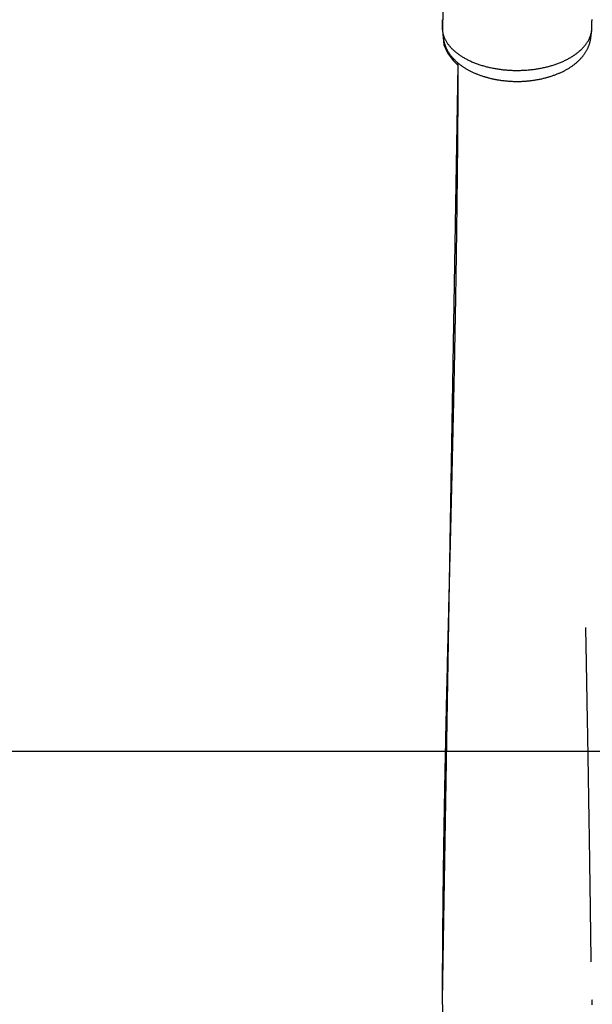
# Model space of a CAD drawing. Extents: x 5.66 to 9.94, y 1.9 to 8.01.
# Drawn here: x 7.28 to 7.57, y 5.38 to 5.88 of the extents above; entities that cross this region are included whole.
import ezdxf

# ---------------------------------------------------------------- set-up
doc = ezdxf.new("R2010")
doc.units = 0
doc.header["$LTSCALE"] = 15
for name, color, linetype in [('COLOUR', 7, 'Continuous'), ('LAYER01', 7, 'Continuous'), ('LAYER02', 7, 'Continuous')]:
    doc.layers.add(name, color=color, linetype=linetype)

msp = doc.modelspace()

# ---------------------------------------------------------------- linework, layer by layer
at = {"layer": 'COLOUR', "color": 2}
msp.add_lwpolyline([(7.49508, 6.37075), (7.4957, 6.36586), (7.49704, 6.36136), (7.49959, 6.35727), (7.50296, 6.35389), (7.49509, 5.87107), (7.49581, 5.86384), (7.49774, 5.8597), (7.50049, 5.8559), (7.503, 5.85353), (7.49502, 5.37899), (7.49537, 5.36971), (7.49704, 5.36258), (7.50008, 5.3579), (7.50297, 5.35495), (7.49534, 4.87215)], dxfattribs=at)
at = {"layer": 'LAYER01', "color": 7, "linetype": 'Continuous'}
for p, q in [((7.49509, 5.87107), (7.49555, 5.8673)), ((7.57044, 5.86733), (7.5709, 5.87112))]:
    msp.add_line(p, q, dxfattribs=at)
for points in [[(7.495, 5.87651), (7.495, 5.87636), (7.495, 5.87622), (7.495, 5.87607), (7.495, 5.87593), (7.495, 5.87578), (7.495, 5.87564), (7.49501, 5.8755), (7.49501, 5.87535), (7.49501, 5.87521), (7.49501, 5.87507), (7.49501, 5.87493), (7.49501, 5.8748), (7.49502, 5.87466), (7.49502, 5.87452), (7.49502, 5.87438), (7.49502, 5.87425)], [(7.49509, 5.87107), (7.49516, 5.87071), (7.49523, 5.87034), (7.49531, 5.86998), (7.49539, 5.86962), (7.49547, 5.86927), (7.49556, 5.86891), (7.49566, 5.86856), (7.49577, 5.86822), (7.4959, 5.86788), (7.49603, 5.86754), (7.49617, 5.86721), (7.49632, 5.86689), (7.49648, 5.86657), (7.49664, 5.86625), (7.49681, 5.86594), (7.49699, 5.86564), (7.49717, 5.86534), (7.49735, 5.86505), (7.49754, 5.86476), (7.49774, 5.86447), (7.49794, 5.86419), (7.49815, 5.8639), (7.49837, 5.86363), (7.49859, 5.86335), (7.49882, 5.86307), (7.49905, 5.8628), (7.49929, 5.86253), (7.49954, 5.86226), (7.4998, 5.86199), (7.50006, 5.86172), (7.50033, 5.86146), (7.50061, 5.8612), (7.5009, 5.86094), (7.50119, 5.86068), (7.50148, 5.86042), (7.50179, 5.86017), (7.5021, 5.85991), (7.50241, 5.85966), (7.50274, 5.85942), (7.50307, 5.85917), (7.5034, 5.85893), (7.50374, 5.85869), (7.50409, 5.85845), (7.50445, 5.85822), (7.50481, 5.85798), (7.50517, 5.85776), (7.50555, 5.85753), (7.50593, 5.85731), (7.50631, 5.85709), (7.5067, 5.85687), (7.5071, 5.85665), (7.5075, 5.85644), (7.5079, 5.85623), (7.50832, 5.85603), (7.50873, 5.85583), (7.50916, 5.85563), (7.50958, 5.85543), (7.51002, 5.85524), (7.51046, 5.85506), (7.5109, 5.85487), (7.51135, 5.85469), (7.5118, 5.85451), (7.51226, 5.85434), (7.51272, 5.85417), (7.51319, 5.854), (7.51366, 5.85384), (7.51413, 5.85368), (7.51461, 5.85353), (7.51509, 5.85338), (7.51558, 5.85323), (7.51607, 5.85309), (7.51657, 5.85295), (7.51706, 5.85282), (7.51756, 5.85269), (7.51807, 5.85256), (7.51858, 5.85244), (7.51909, 5.85232), (7.5196, 5.85221), (7.52012, 5.8521), (7.52064, 5.85199), (7.52116, 5.85189), (7.52169, 5.85179), (7.52222, 5.8517), (7.52275, 5.85162), (7.52328, 5.85153), (7.52381, 5.85145), (7.52435, 5.85138), (7.52489, 5.85131), (7.52543, 5.85124), (7.52597, 5.85118), (7.52651, 5.85113), (7.52706, 5.85108), (7.5276, 5.85103), (7.52815, 5.85099), (7.5287, 5.85095), (7.52925, 5.85091), (7.52979, 5.85089), (7.53034, 5.85086), (7.53089, 5.85084), (7.53144, 5.85083), (7.53199, 5.85082), (7.53254, 5.85081), (7.5331, 5.85081), (7.53365, 5.85081), (7.5342, 5.85082), (7.53475, 5.85083), (7.53529, 5.85085), (7.53584, 5.85087), (7.53639, 5.8509), (7.53694, 5.85093), (7.53748, 5.85096), (7.53803, 5.851), (7.53857, 5.85104), (7.53911, 5.85109), (7.53965, 5.85115), (7.54019, 5.8512), (7.54072, 5.85126), (7.54126, 5.85133), (7.54179, 5.8514), (7.54232, 5.85148), (7.54285, 5.85155), (7.54338, 5.85164), (7.5439, 5.85173), (7.54442, 5.85182), (7.54494, 5.85191), (7.54545, 5.85201), (7.54597, 5.85212), (7.54647, 5.85223), (7.54698, 5.85234), (7.54748, 5.85246), (7.54798, 5.85258), (7.54848, 5.8527), (7.54897, 5.85283), (7.54946, 5.85296), (7.54994, 5.8531), (7.55043, 5.85324), (7.5509, 5.85338), (7.55138, 5.85353), (7.55184, 5.85368), (7.55231, 5.85384), (7.55277, 5.85399), (7.55323, 5.85416), (7.55368, 5.85432), (7.55412, 5.85449), (7.55457, 5.85466), (7.555, 5.85484), (7.55544, 5.85502), (7.55586, 5.8552), (7.55629, 5.85538), (7.55671, 5.85557), (7.55712, 5.85577), (7.55753, 5.85596), (7.55793, 5.85616), (7.55832, 5.85636), (7.55872, 5.85656), (7.5591, 5.85677), (7.55948, 5.85698), (7.55986, 5.85719), (7.56023, 5.8574), (7.56059, 5.85762), (7.56095, 5.85784), (7.5613, 5.85806), (7.56165, 5.85829), (7.56199, 5.85852), (7.56232, 5.85875), (7.56265, 5.85898), (7.56297, 5.85921), (7.56329, 5.85945), (7.5636, 5.85969), (7.5639, 5.85993), (7.5642, 5.86017), (7.56449, 5.86042), (7.56478, 5.86066), (7.56506, 5.86091), (7.56533, 5.86116), (7.5656, 5.86141), (7.56586, 5.86167), (7.56611, 5.86192), (7.56636, 5.86218), (7.5666, 5.86244), (7.56684, 5.8627), (7.56707, 5.86296), (7.56729, 5.86322), (7.5675, 5.86348), (7.56771, 5.86375), (7.56792, 5.86401), (7.56811, 5.86428), (7.56831, 5.86456), (7.56849, 5.86484), (7.56868, 5.86512), (7.56886, 5.86541), (7.56903, 5.86571), (7.56921, 5.86602), (7.56938, 5.86634), (7.56955, 5.86666), (7.56971, 5.86699), (7.56986, 5.86734), (7.57001, 5.86769), (7.57015, 5.86805), (7.57029, 5.86842), (7.57041, 5.86879), (7.57052, 5.86918), (7.57063, 5.86957), (7.57072, 5.86998), (7.5708, 5.87039), (7.57087, 5.87081), (7.57093, 5.87123), (7.57097, 5.87167), (7.571, 5.87211), (7.57102, 5.87256), (7.57103, 5.87301), (7.57103, 5.87347), (7.57103, 5.87393), (7.57103, 5.8744), (7.57103, 5.87486), (7.57104, 5.87533), (7.57105, 5.87579), (7.57106, 5.87626), (7.57108, 5.87672)], [(7.49502, 5.87425), (7.49502, 5.87407), (7.49502, 5.87388), (7.49502, 5.87371), (7.49503, 5.87353), (7.49503, 5.87336), (7.49503, 5.87319), (7.49503, 5.87302), (7.49503, 5.87286), (7.49504, 5.87271), (7.49504, 5.87257), (7.49504, 5.87243), (7.49504, 5.8723), (7.49504, 5.87218), (7.49505, 5.87206), (7.49505, 5.87196), (7.49505, 5.87186), (7.49505, 5.87177), (7.49506, 5.87169), (7.49506, 5.87162), (7.49506, 5.87155), (7.49506, 5.87149), (7.49506, 5.87144), (7.49507, 5.87139), (7.49507, 5.87135), (7.49507, 5.87132), (7.49507, 5.87128), (7.49507, 5.87125), (7.49507, 5.87123), (7.49508, 5.87121), (7.49508, 5.87119), (7.49508, 5.87117), (7.49508, 5.87116), (7.49508, 5.87114), (7.49508, 5.87113), (7.49508, 5.87112), (7.49508, 5.87111), (7.49508, 5.8711), (7.49508, 5.87109), (7.49509, 5.87108), (7.49509, 5.87107)], [(7.49563, 5.867), (7.49564, 5.86684), (7.49566, 5.86669), (7.49568, 5.86653), (7.4957, 5.86637), (7.49572, 5.86621), (7.49575, 5.86604), (7.49578, 5.86587), (7.49581, 5.8657), (7.49585, 5.86551), (7.4959, 5.86533), (7.49595, 5.86513), (7.49601, 5.86493), (7.49607, 5.86472), (7.49613, 5.86451), (7.4962, 5.86429), (7.49628, 5.86406), (7.49636, 5.86382), (7.49645, 5.86358), (7.49654, 5.86334), (7.49664, 5.86309), (7.49674, 5.86284), (7.49685, 5.86258), (7.49696, 5.86233), (7.49708, 5.86207), (7.4972, 5.86181), (7.49733, 5.86155), (7.49746, 5.8613), (7.4976, 5.86104), (7.49774, 5.86078), (7.49789, 5.86053), (7.49804, 5.86027), (7.4982, 5.86002), (7.49836, 5.85977), (7.49853, 5.85951), (7.4987, 5.85926), (7.49888, 5.85901), (7.49906, 5.85876), (7.49924, 5.85851), (7.49943, 5.85826), (7.49963, 5.85802), (7.49983, 5.85777), (7.50003, 5.85753), (7.50024, 5.85729), (7.50045, 5.85705), (7.50067, 5.85681), (7.50089, 5.85657), (7.50111, 5.85633), (7.50135, 5.8561), (7.50158, 5.85586), (7.50182, 5.85563), (7.50206, 5.8554), (7.50231, 5.85518), (7.50256, 5.85495), (7.50282, 5.85473), (7.50308, 5.85451), (7.50334, 5.85429), (7.50361, 5.85407), (7.50388, 5.85386), (7.50416, 5.85364), (7.50444, 5.85344), (7.50472, 5.85323), (7.50501, 5.85302), (7.5053, 5.85282), (7.5056, 5.85262), (7.50589, 5.85242), (7.5062, 5.85223), (7.5065, 5.85204), (7.50681, 5.85185), (7.50712, 5.85166), (7.50744, 5.85147), (7.50776, 5.85129), (7.50808, 5.85111), (7.50841, 5.85093), (7.50873, 5.85076), (7.50907, 5.85059), (7.5094, 5.85042), (7.50974, 5.85025), (7.51008, 5.85008), (7.51043, 5.84992), (7.51078, 5.84976), (7.51113, 5.8496), (7.51149, 5.84945), (7.51185, 5.84929), (7.51221, 5.84914), (7.51258, 5.84899), (7.51295, 5.84885), (7.51332, 5.84871), (7.51369, 5.84856), (7.51407, 5.84843), (7.51445, 5.84829), (7.51483, 5.84816), (7.51522, 5.84803), (7.51561, 5.8479), (7.516, 5.84778), (7.51639, 5.84766), (7.51679, 5.84754), (7.51718, 5.84742), (7.51758, 5.84731), (7.51798, 5.8472), (7.51839, 5.84709), (7.51879, 5.84698), (7.5192, 5.84688), (7.51961, 5.84678), (7.52002, 5.84669), (7.52043, 5.84659), (7.52085, 5.8465), (7.52126, 5.84642), (7.52168, 5.84633), (7.5221, 5.84625), (7.52252, 5.84617), (7.52294, 5.8461), (7.52336, 5.84603), (7.52378, 5.84596), (7.5242, 5.84589), (7.52463, 5.84583), (7.52505, 5.84577), (7.52548, 5.84571), (7.5259, 5.84566), (7.52633, 5.84561), (7.52675, 5.84556), (7.52718, 5.84551), (7.52761, 5.84547), (7.52804, 5.84544), (7.52846, 5.8454), (7.52889, 5.84537), (7.52932, 5.84534), (7.52975, 5.84531), (7.53017, 5.84529), (7.5306, 5.84527), (7.53103, 5.84526), (7.53145, 5.84524), (7.53188, 5.84523), (7.53231, 5.84522), (7.53273, 5.84522), (7.53316, 5.84522), (7.53358, 5.84522), (7.534, 5.84523), (7.53443, 5.84524), (7.53485, 5.84525), (7.53527, 5.84526), (7.53569, 5.84528), (7.53611, 5.8453), (7.53653, 5.84533), (7.53695, 5.84535), (7.53736, 5.84538), (7.53778, 5.84542), (7.5382, 5.84545), (7.53861, 5.84549), (7.53903, 5.84553), (7.53944, 5.84558), (7.53986, 5.84563), (7.54027, 5.84568), (7.54069, 5.84573), (7.5411, 5.84579), (7.54151, 5.84585), (7.54192, 5.84591), (7.54233, 5.84598), (7.54274, 5.84604), (7.54316, 5.84612), (7.54356, 5.84619), (7.54397, 5.84627), (7.54438, 5.84635), (7.54479, 5.84643), (7.5452, 5.84652), (7.5456, 5.84661), (7.54601, 5.8467), (7.54641, 5.84679), (7.54682, 5.84689), (7.54722, 5.84699), (7.54762, 5.8471), (7.54802, 5.84721), (7.54842, 5.84732), (7.54882, 5.84743), (7.54921, 5.84755), (7.54961, 5.84767), (7.55, 5.84779), (7.55039, 5.84791), (7.55078, 5.84804), (7.55117, 5.84817), (7.55155, 5.84831), (7.55194, 5.84844), (7.55232, 5.84858), (7.5527, 5.84873), (7.55308, 5.84887), (7.55345, 5.84902), (7.55382, 5.84917), (7.5542, 5.84933), (7.55456, 5.84949), (7.55493, 5.84965), (7.55529, 5.84981), (7.55565, 5.84998), (7.55601, 5.85015), (7.55636, 5.85032), (7.55671, 5.85049), (7.55706, 5.85067), (7.55741, 5.85085), (7.55775, 5.85104), (7.55809, 5.85122), (7.55842, 5.85141), (7.55875, 5.8516), (7.55908, 5.8518), (7.5594, 5.852), (7.55972, 5.8522), (7.56004, 5.8524), (7.56035, 5.8526), (7.56066, 5.85281), (7.56096, 5.85302), (7.56126, 5.85323), (7.56156, 5.85345), (7.56185, 5.85367), (7.56213, 5.85389), (7.56242, 5.85411), (7.56269, 5.85433), (7.56296, 5.85456), (7.56323, 5.85479), (7.5635, 5.85502), (7.56375, 5.85525), (7.56401, 5.85549), (7.56426, 5.85572), (7.5645, 5.85596), (7.56474, 5.8562), (7.56498, 5.85645), (7.56521, 5.85669), (7.56544, 5.85694), (7.56566, 5.85719), (7.56588, 5.85744), (7.56609, 5.85769), (7.5663, 5.85795), (7.56651, 5.85821), (7.56671, 5.85847), (7.56691, 5.85873), (7.5671, 5.85899), (7.56728, 5.85926), (7.56747, 5.85953), (7.56764, 5.8598), (7.56781, 5.86007), (7.56798, 5.86034), (7.56814, 5.86062), (7.5683, 5.86089), (7.56845, 5.86116), (7.56859, 5.86143), (7.56873, 5.86171), (7.56886, 5.86198), (7.56899, 5.86225), (7.56911, 5.86252), (7.56923, 5.86279), (7.56934, 5.86306), (7.56944, 5.86332), (7.56954, 5.86359), (7.56963, 5.86385), (7.56972, 5.86411), (7.5698, 5.86437), (7.56988, 5.86462), (7.56995, 5.86486), (7.57001, 5.8651), (7.57007, 5.86532), (7.57012, 5.86554), (7.57017, 5.86574), (7.57022, 5.86594), (7.57026, 5.86612), (7.57029, 5.8663), (7.57032, 5.86646), (7.57035, 5.86662), (7.57038, 5.86677), (7.5704, 5.86691), (7.57042, 5.86704), (7.57043, 5.86716), (7.57045, 5.86728), (7.57046, 5.8674), (7.57047, 5.86751), (7.57048, 5.86762), (7.57049, 5.86773)], [(7.50297, 5.85463), (7.50296, 5.8527), (7.50296, 5.85078), (7.50295, 5.84886), (7.50294, 5.84695), (7.50294, 5.84503), (7.50293, 5.84313), (7.50292, 5.84122), (7.50291, 5.83933), (7.5029, 5.83745), (7.50289, 5.83557), (7.50288, 5.8337), (7.50287, 5.83185), (7.50286, 5.83), (7.50285, 5.82817), (7.50284, 5.82635), (7.50283, 5.82454), (7.50281, 5.82274), (7.5028, 5.82096), (7.50279, 5.81919), (7.50277, 5.81743), (7.50276, 5.81569), (7.50275, 5.81396), (7.50273, 5.81225), (7.50272, 5.81055), (7.5027, 5.80887), (7.50269, 5.8072), (7.50267, 5.80554), (7.50266, 5.80391), (7.50264, 5.80228), (7.50263, 5.80067), (7.50261, 5.79908), (7.5026, 5.7975), (7.50258, 5.79594), (7.50256, 5.79439), (7.50255, 5.79286), (7.50253, 5.79134), (7.50251, 5.78983), (7.5025, 5.78834), (7.50248, 5.78687), (7.50246, 5.78541), (7.50245, 5.78396), (7.50243, 5.78253), (7.50241, 5.78112), (7.50239, 5.77971), (7.50238, 5.77832), (7.50236, 5.77695), (7.50234, 5.77559), (7.50232, 5.77424), (7.50231, 5.77291), (7.50229, 5.77159), (7.50227, 5.77028), (7.50225, 5.76899), (7.50224, 5.76771), (7.50222, 5.76645), (7.5022, 5.7652), (7.50218, 5.76396), (7.50217, 5.76274), (7.50215, 5.76154), (7.50213, 5.76035), (7.50212, 5.75918), (7.5021, 5.75802), (7.50208, 5.75687), (7.50206, 5.75574), (7.50205, 5.75463), (7.50203, 5.75353), (7.50201, 5.75244), (7.502, 5.75137), (7.50198, 5.75031), (7.50197, 5.74927), (7.50195, 5.74825), (7.50193, 5.74723), (7.50192, 5.74623), (7.5019, 5.74525), (7.50189, 5.74428), (7.50187, 5.74332), (7.50185, 5.74238), (7.50184, 5.74145), (7.50182, 5.74053), (7.50181, 5.73963), (7.50179, 5.73874), (7.50178, 5.73786), (7.50176, 5.73699), (7.50175, 5.73614), (7.50174, 5.73529), (7.50172, 5.73446), (7.50171, 5.73364), (7.50169, 5.73284), (7.50168, 5.73204), (7.50167, 5.73126), (7.50165, 5.73049), (7.50164, 5.72973), (7.50163, 5.72899), (7.50161, 5.72826), (7.5016, 5.72753), (7.50159, 5.72683), (7.50158, 5.72613), (7.50156, 5.72545), (7.50155, 5.72478), (7.50154, 5.72412), (7.50153, 5.72347), (7.50152, 5.72284), (7.5015, 5.72222), (7.50149, 5.72161), (7.50148, 5.72101), (7.50147, 5.72043), (7.50146, 5.71985), (7.50145, 5.71929), (7.50144, 5.71875), (7.50143, 5.71821), (7.50142, 5.71768), (7.50141, 5.71717), (7.5014, 5.71667), (7.50139, 5.71618), (7.50138, 5.71569), (7.50137, 5.71522), (7.50137, 5.71476), (7.50136, 5.7143), (7.50135, 5.71386), (7.50134, 5.71341), (7.50133, 5.71298), (7.50132, 5.71255), (7.50131, 5.71212), (7.50131, 5.7117), (7.5013, 5.71128), (7.50129, 5.71086), (7.50128, 5.71044), (7.50127, 5.71001), (7.50127, 5.70959), (7.50126, 5.70916), (7.50125, 5.70872), (7.50124, 5.70828), (7.50123, 5.70784), (7.50122, 5.70739), (7.50121, 5.70693), (7.5012, 5.70646), (7.5012, 5.70598), (7.50119, 5.7055), (7.50118, 5.70501), (7.50117, 5.7045), (7.50116, 5.70399), (7.50115, 5.70347), (7.50113, 5.70294), (7.50112, 5.7024), (7.50111, 5.70185), (7.5011, 5.70129), (7.50109, 5.70071), (7.50108, 5.70013), (7.50107, 5.69955), (7.50105, 5.69895), (7.50104, 5.69834), (7.50103, 5.69773), (7.50102, 5.69711), (7.501, 5.69648), (7.50099, 5.69585), (7.50098, 5.69521), (7.50096, 5.69456), (7.50095, 5.6939), (7.50094, 5.69324), (7.50092, 5.69257), (7.50091, 5.6919), (7.5009, 5.69122), (7.50088, 5.69053), (7.50087, 5.68983), (7.50085, 5.68913), (7.50084, 5.68842), (7.50082, 5.68771), (7.50081, 5.68699), (7.50079, 5.68626), (7.50078, 5.68553), (7.50076, 5.6848), (7.50074, 5.68406), (7.50073, 5.68333), (7.50071, 5.68259), (7.5007, 5.68185), (7.50068, 5.68112), (7.50067, 5.6804), (7.50065, 5.67967), (7.50063, 5.67896), (7.50062, 5.67825), (7.5006, 5.67755), (7.50059, 5.67686), (7.50057, 5.67618), (7.50056, 5.6755), (7.50054, 5.67484), (7.50053, 5.67419), (7.50052, 5.67356), (7.5005, 5.67293), (7.50049, 5.67232), (7.50047, 5.67172), (7.50046, 5.67114), (7.50045, 5.67057), (7.50044, 5.67002), (7.50042, 5.66948), (7.50041, 5.66896), (7.5004, 5.66846), (7.50039, 5.66796), (7.50038, 5.66748), (7.50037, 5.66702), (7.50036, 5.66656), (7.50035, 5.66611), (7.50034, 5.66568), (7.50033, 5.66525), (7.50032, 5.66483), (7.50031, 5.66442), (7.5003, 5.66402), (7.50029, 5.66363), (7.50028, 5.66324), (7.50027, 5.66285), (7.50027, 5.66247), (7.50026, 5.66209), (7.50025, 5.66172), (7.50024, 5.66134), (7.50023, 5.66097), (7.50022, 5.6606), (7.50021, 5.66023), (7.50021, 5.65986), (7.5002, 5.65948), (7.50019, 5.65911), (7.50018, 5.65873), (7.50017, 5.65834), (7.50016, 5.65795), (7.50015, 5.65756), (7.50014, 5.65716), (7.50014, 5.65676), (7.50013, 5.65635), (7.50012, 5.65593), (7.50011, 5.65549), (7.5001, 5.65505), (7.50008, 5.65459), (7.50007, 5.65411), (7.50006, 5.6536), (7.50005, 5.65308), (7.50004, 5.65253), (7.50002, 5.65195), (7.50001, 5.65135), (7.49999, 5.65073), (7.49998, 5.65007), (7.49996, 5.6494), (7.49995, 5.64869), (7.49993, 5.64796), (7.49991, 5.6472), (7.49989, 5.64642), (7.49987, 5.64561), (7.49985, 5.64478), (7.49983, 5.64391), (7.49981, 5.64303), (7.49979, 5.64211), (7.49977, 5.64117), (7.49975, 5.6402), (7.49972, 5.63921), (7.4997, 5.63819), (7.49967, 5.63715), (7.49965, 5.63609), (7.49962, 5.63501), (7.49959, 5.6339), (7.49957, 5.63278), (7.49954, 5.63164), (7.49951, 5.63049), (7.49948, 5.62931), (7.49945, 5.62812), (7.49943, 5.62691), (7.4994, 5.62569), (7.49937, 5.62444), (7.49933, 5.62318), (7.4993, 5.6219), (7.49927, 5.6206), (7.49924, 5.61929), (7.49921, 5.61795), (7.49917, 5.6166), (7.49914, 5.61523), (7.49911, 5.61384), (7.49907, 5.61244), (7.49904, 5.61101), (7.499, 5.60957), (7.49896, 5.60812), (7.49893, 5.60665), (7.49889, 5.60517), (7.49885, 5.60367), (7.49882, 5.60217), (7.49878, 5.60065), (7.49874, 5.59913), (7.4987, 5.5976), (7.49867, 5.59606), (7.49863, 5.59452), (7.49859, 5.59297), (7.49855, 5.59141), (7.49851, 5.58984), (7.49847, 5.58827), (7.49843, 5.58669), (7.4984, 5.58511), (7.49836, 5.58352), (7.49832, 5.58193), (7.49828, 5.58033), (7.49824, 5.57873), (7.4982, 5.57712), (7.49816, 5.57551), (7.49812, 5.5739), (7.49808, 5.57228), (7.49804, 5.57066), (7.498, 5.56903), (7.49796, 5.5674), (7.49792, 5.56577), (7.49788, 5.56413), (7.49784, 5.56249), (7.4978, 5.56085), (7.49776, 5.5592), (7.49772, 5.55755), (7.49768, 5.5559), (7.49764, 5.55424), (7.4976, 5.55258), (7.49756, 5.55091), (7.49753, 5.54925), (7.49749, 5.54757), (7.49745, 5.5459), (7.49741, 5.54422), (7.49737, 5.54253), (7.49733, 5.54084), (7.49729, 5.53915), (7.49725, 5.53746), (7.49721, 5.53575), (7.49717, 5.53405), (7.49713, 5.53234), (7.49709, 5.53064), (7.49706, 5.52896), (7.49702, 5.52728), (7.49698, 5.52563), (7.49695, 5.524), (7.49691, 5.5224), (7.49688, 5.52084), (7.49684, 5.51931), (7.49681, 5.51783), (7.49678, 5.51637), (7.49675, 5.51496), (7.49672, 5.51358), (7.49669, 5.51225), (7.49666, 5.51095), (7.49664, 5.5097), (7.49661, 5.50849), (7.49659, 5.50732), (7.49656, 5.50619), (7.49654, 5.50511), (7.49652, 5.50407), (7.4965, 5.50307), (7.49648, 5.50212), (7.49646, 5.50122), (7.49644, 5.50036), (7.49643, 5.49954), (7.49641, 5.49875), (7.4964, 5.49799), (7.49638, 5.49725), (7.49637, 5.49653), (7.49635, 5.49583), (7.49634, 5.49515), (7.49633, 5.49447), (7.49631, 5.49381), (7.4963, 5.49315), (7.49629, 5.49251), (7.49628, 5.49188), (7.49626, 5.49127), (7.49625, 5.49066), (7.49624, 5.49007), (7.49623, 5.48948), (7.49622, 5.48891), (7.49621, 5.48836), (7.4962, 5.48782), (7.49619, 5.48729), (7.49618, 5.48678), (7.49617, 5.48628), (7.49616, 5.4858), (7.49615, 5.48534), (7.49614, 5.48489), (7.49614, 5.48446), (7.49613, 5.48405), (7.49612, 5.48364), (7.49611, 5.48326), (7.49611, 5.48289), (7.4961, 5.48253), (7.49609, 5.48219), (7.49609, 5.48186), (7.49608, 5.48154), (7.49608, 5.48124), (7.49607, 5.48095), (7.49607, 5.48067), (7.49606, 5.4804), (7.49606, 5.48015), (7.49605, 5.47991), (7.49605, 5.47968), (7.49605, 5.47946), (7.49604, 5.47924), (7.49604, 5.47904), (7.49603, 5.47884), (7.49603, 5.47864), (7.49603, 5.47846), (7.49602, 5.47827), (7.49602, 5.47809), (7.49602, 5.47792), (7.49601, 5.47775), (7.49601, 5.47759), (7.49601, 5.47743), (7.49601, 5.47727), (7.496, 5.47712), (7.496, 5.47697), (7.496, 5.47683), (7.496, 5.47669), (7.49599, 5.47655), (7.49599, 5.47641), (7.49599, 5.47628), (7.49599, 5.47614), (7.49598, 5.476), (7.49598, 5.47586), (7.49598, 5.47572), (7.49598, 5.47558), (7.49597, 5.47543), (7.49597, 5.47527), (7.49597, 5.47511), (7.49597, 5.47494), (7.49596, 5.47477), (7.49596, 5.47458), (7.49596, 5.47438), (7.49595, 5.47418), (7.49595, 5.47396), (7.49594, 5.47373), (7.49594, 5.47349), (7.49594, 5.47323), (7.49593, 5.47296), (7.49593, 5.47267), (7.49592, 5.47237), (7.49592, 5.47205), (7.49591, 5.47171), (7.4959, 5.47136), (7.4959, 5.47099), (7.49589, 5.47061), (7.49588, 5.47021), (7.49588, 5.46979), (7.49587, 5.46936), (7.49586, 5.4689), (7.49586, 5.46844), (7.49585, 5.46795), (7.49584, 5.46745), (7.49583, 5.46693), (7.49582, 5.4664), (7.49581, 5.46585), (7.4958, 5.46528), (7.49579, 5.4647), (7.49578, 5.4641), (7.49577, 5.46348), (7.49576, 5.46285), (7.49575, 5.4622), (7.49574, 5.46154), (7.49573, 5.46085), (7.49572, 5.46016), (7.49571, 5.45944), (7.4957, 5.45871), (7.49569, 5.45797), (7.49568, 5.4572), (7.49567, 5.45642), (7.49565, 5.45563), (7.49564, 5.45481), (7.49563, 5.45399), (7.49562, 5.45314), (7.49561, 5.45228), (7.49559, 5.4514), (7.49558, 5.45051), (7.49557, 5.4496), (7.49555, 5.44867), (7.49554, 5.44773), (7.49553, 5.44677), (7.49552, 5.44579), (7.4955, 5.4448), (7.49549, 5.44379), (7.49548, 5.44276), (7.49546, 5.44172), (7.49545, 5.44066), (7.49544, 5.43959), (7.49542, 5.4385), (7.49541, 5.43739), (7.49539, 5.43627), (7.49538, 5.43512), (7.49537, 5.43397), (7.49535, 5.43279), (7.49534, 5.4316), (7.49533, 5.4304), (7.49531, 5.42917), (7.4953, 5.42793), (7.49529, 5.42668), (7.49527, 5.42541), (7.49526, 5.42412), (7.49525, 5.42281), (7.49524, 5.42149), (7.49522, 5.42015), (7.49521, 5.4188), (7.4952, 5.41742), (7.49519, 5.41604), (7.49518, 5.41463), (7.49516, 5.41321), (7.49515, 5.41177), (7.49514, 5.41032), (7.49513, 5.40885), (7.49512, 5.40737), (7.49511, 5.40588), (7.4951, 5.40439), (7.49509, 5.40289), (7.49508, 5.40139), (7.49507, 5.3999), (7.49507, 5.39841), (7.49506, 5.39692), (7.49505, 5.39544), (7.49504, 5.39397), (7.49504, 5.3925), (7.49503, 5.39104), (7.49503, 5.3896), (7.49502, 5.38816), (7.49502, 5.38673), (7.49502, 5.38531), (7.49501, 5.38389), (7.49501, 5.38249), (7.49501, 5.38109), (7.49501, 5.37969), (7.49501, 5.37829), (7.495, 5.3769)], [(7.57062, 5.39838), (7.57063, 5.39838), (7.57063, 5.39837), (7.57063, 5.39837), (7.57063, 5.39837), (7.57063, 5.39837), (7.57063, 5.39837), (7.57063, 5.39837), (7.57063, 5.39838), (7.57063, 5.3984), (7.57063, 5.39841), (7.57063, 5.39844), (7.57063, 5.39846), (7.57063, 5.3985), (7.57063, 5.39854), (7.57063, 5.39858), (7.57063, 5.39863), (7.57063, 5.39869), (7.57063, 5.39876), (7.57063, 5.39883), (7.57063, 5.39891), (7.57063, 5.399), (7.57063, 5.39911), (7.57063, 5.39922), (7.57063, 5.39935), (7.57063, 5.39949), (7.57063, 5.39964), (7.57062, 5.3998), (7.57062, 5.39998), (7.57062, 5.40016), (7.57062, 5.40036), (7.57061, 5.40056), (7.57061, 5.40078), (7.57061, 5.401), (7.5706, 5.40123), (7.5706, 5.40148), (7.5706, 5.40173), (7.57059, 5.402), (7.57059, 5.40229), (7.57059, 5.40259), (7.57058, 5.40291), (7.57058, 5.40324), (7.57057, 5.4036), (7.57057, 5.40397), (7.57056, 5.40436), (7.57056, 5.40477), (7.57055, 5.4052), (7.57055, 5.40564), (7.57054, 5.4061), (7.57053, 5.40658), (7.57053, 5.40707), (7.57052, 5.40758), (7.57051, 5.4081), (7.57051, 5.40864), (7.5705, 5.4092), (7.57049, 5.40977), (7.57049, 5.41036), (7.57048, 5.41097), (7.57047, 5.4116), (7.57046, 5.41225), (7.57045, 5.41291), (7.57044, 5.4136), (7.57043, 5.41431), (7.57042, 5.41505), (7.57041, 5.41581), (7.5704, 5.41659), (7.57039, 5.4174), (7.57038, 5.41824), (7.57037, 5.41911), (7.57036, 5.42), (7.57035, 5.42092), (7.57033, 5.42187), (7.57032, 5.42284), (7.57031, 5.42385), (7.57029, 5.42489), (7.57028, 5.42597), (7.57026, 5.4271), (7.57025, 5.42828), (7.57023, 5.42951), (7.57021, 5.43081), (7.5702, 5.43218), (7.57018, 5.43362), (7.57015, 5.43514), (7.57013, 5.43672), (7.57011, 5.43837), (7.57009, 5.44009), (7.57006, 5.44186), (7.57003, 5.4437), (7.57001, 5.44559), (7.56998, 5.44754), (7.56995, 5.44957), (7.56992, 5.45169), (7.56989, 5.45392), (7.56985, 5.45629), (7.56981, 5.45881), (7.56977, 5.46151), (7.56973, 5.46439), (7.56968, 5.46749), (7.56963, 5.47076), (7.56957, 5.47417), (7.56952, 5.47769), (7.56946, 5.48128), (7.5694, 5.48492), (7.56934, 5.48855), (7.56928, 5.49215), (7.56922, 5.49569), (7.56916, 5.49916), (7.56911, 5.50256), (7.56905, 5.5059), (7.56899, 5.50916), (7.56893, 5.51235), (7.56888, 5.51547), (7.56883, 5.51851), (7.56877, 5.52148), (7.56872, 5.52435), (7.56867, 5.52711), (7.56862, 5.52974), (7.56858, 5.5322), (7.56854, 5.53449), (7.5685, 5.53657), (7.56847, 5.53844), (7.56844, 5.54007), (7.56841, 5.54149), (7.56839, 5.54273), (7.56837, 5.54382), (7.56835, 5.54478), (7.56834, 5.54564), (7.56832, 5.54643), (7.56831, 5.54719), (7.56829, 5.54794), (7.56828, 5.54867), (7.56827, 5.5494), (7.56826, 5.55011), (7.56824, 5.55082), (7.56823, 5.55151), (7.56822, 5.55219), (7.56821, 5.55285), (7.56819, 5.55351), (7.56818, 5.55414), (7.56817, 5.55477), (7.56816, 5.55538), (7.56815, 5.55598), (7.56814, 5.55656), (7.56813, 5.55712), (7.56812, 5.55768), (7.56811, 5.55821), (7.5681, 5.55874), (7.56809, 5.55924), (7.56808, 5.55973), (7.56807, 5.5602), (7.56806, 5.56066), (7.56805, 5.56109), (7.56804, 5.56151), (7.56803, 5.56191), (7.56803, 5.56229), (7.56802, 5.56266), (7.56801, 5.563), (7.568, 5.56333), (7.568, 5.56364), (7.56799, 5.56394), (7.56798, 5.56422), (7.56798, 5.56448), (7.56797, 5.56473), (7.56797, 5.56496), (7.56796, 5.56518), (7.56795, 5.56539), (7.56795, 5.56558), (7.56794, 5.56576), (7.56794, 5.56593), (7.56793, 5.56608), (7.56793, 5.56622), (7.56792, 5.56636), (7.56792, 5.56648), (7.56792, 5.5666), (7.56791, 5.5667), (7.56791, 5.56681), (7.56791, 5.5669), (7.5679, 5.56699), (7.5679, 5.56708), (7.5679, 5.56716), (7.56789, 5.56724), (7.56789, 5.56732), (7.56789, 5.56739), (7.56788, 5.56745), (7.56788, 5.56752), (7.56788, 5.56757), (7.56788, 5.56763), (7.56787, 5.56768), (7.56787, 5.56772), (7.56787, 5.56777), (7.56787, 5.56781), (7.56787, 5.56784), (7.56786, 5.56788), (7.56786, 5.56791), (7.56786, 5.56794), (7.56786, 5.56796), (7.56786, 5.56799), (7.56786, 5.56801), (7.56786, 5.56803), (7.56786, 5.56805), (7.56785, 5.56807)], [(7.57107, 5.37657), (7.57109, 5.37704), (7.57111, 5.3775), (7.57114, 5.37796), (7.57117, 5.37842), (7.5712, 5.37889), (7.57124, 5.37935)]]:
    msp.add_lwpolyline(points, dxfattribs=at)
at = {"layer": 'LAYER02', "color": 7, "linetype": 'Continuous'}
msp.add_lwpolyline([(6.00139, 6.16238), (6.00139, 4.75847), (6.50009, 3.91966), (6.50009, 2.70039), (6.98678, 2.03786), (8.56912, 2.03786), (9.10001, 2.65932), (9.10001, 3.91965), (9.60037, 4.76125), (9.60037, 6.16412), (8.94133, 5.50508), (6.65869, 5.50508)], close=True, dxfattribs=at)

doc.saveas('drawing.dxf')
